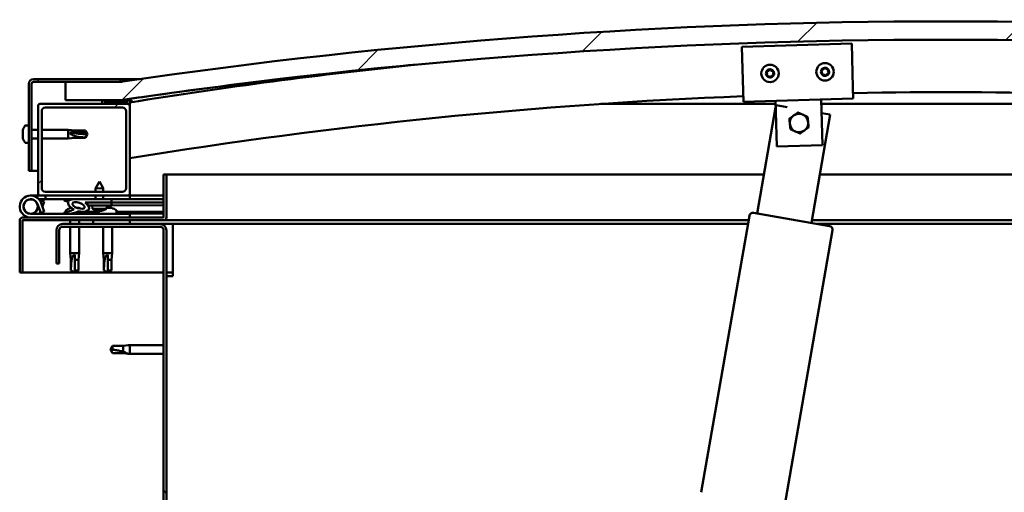
# Model space of a CAD drawing. Units: millimetres. Extents: x -5995 to 24339, y 3120 to 8837.
# Drawn here: x -5712 to -5175, y 7375 to 7633 of the extents above; entities that cross this region are included whole.
import ezdxf

# ---------------------------------------------------------------- set-up
doc = ezdxf.new("R2010")
doc.units = ezdxf.units.MM
doc.header["$LTSCALE"] = 25
doc.layers.add('Hatch (ISO)', color=7, linetype='Continuous', lineweight=18)
doc.layers.add('Visible (ISO)', color=7, linetype='Continuous', lineweight=50)
pattern_1 = [(60, (0, 0), (-68.74075, 39.6875), [])]
pattern_2 = [(135.0002, (0, 0), (-56.1264, -56.1268), [])]
pattern_3 = [(45, (0, 0), (-56.1266, 56.1266), [])]

msp = doc.modelspace()

# ---------------------------------------------------------------- hatches: boundary and pattern name
at = {"layer": 'Hatch (ISO)'}
h = msp.add_hatch(dxfattribs=at)
h.set_pattern_fill('ANSI31', color=256, scale=635, style=0)
h.set_pattern_definition(pattern_3)
edge = h.paths.add_edge_path()
edge.add_line((-4757.33, 7589.25), (-4727.33, 7589.25))
edge.add_line((-4727.33, 7589.25), (-4727.33, 7599.25))
edge.add_line((-4727.33, 7599.25), (-4757.33, 7599.25))
edge.add_ellipse((-5207.33, 4547.57), major_axis=(450, 3051.68), ratio=1, start_angle=0, end_angle=16.77673)
edge.add_line((-5657.33, 7599.25), (-5687.33, 7599.25))
edge.add_line((-5687.33, 7599.25), (-5687.33, 7589.25))
edge.add_line((-5687.33, 7589.25), (-5657.33, 7589.25))
edge.add_ellipse((-5207.33, 4537.57), major_axis=(-450, 3051.68), ratio=1, start_angle=343.22327, end_angle=360, ccw=False)
h = msp.add_hatch(dxfattribs=at)
h.set_pattern_fill('ANSI31', color=256, scale=635, angle=105.0002, style=0)
h.set_pattern_definition([(150.0002, (0, 0), (-39.6872, -68.74094), [])])
edge = h.paths.add_edge_path()
edge.add_line((-5657.33, 7600.75), (-5704.83, 7600.75))
edge.add_ellipse((-5704.83, 7598.25), major_axis=(0, 2.5), ratio=1, start_angle=0, end_angle=90)
edge.add_line((-5707.33, 7598.25), (-5707.33, 7550.75))
edge.add_line((-5707.33, 7550.75), (-5705.83, 7550.75))
edge.add_line((-5705.83, 7550.75), (-5705.83, 7598.25))
edge.add_ellipse((-5704.83, 7598.25), major_axis=(-1, 0), ratio=1, start_angle=270, end_angle=360, ccw=False)
edge.add_line((-5704.83, 7599.25), (-5687.33, 7599.25))
edge.add_line((-5687.33, 7599.25), (-5657.33, 7599.25))
edge.add_line((-5657.33, 7599.25), (-5657.33, 7600.75))
h = msp.add_hatch(dxfattribs=at)
h.set_pattern_fill('ANSI31', color=256, scale=635, angle=90.0002, style=0)
h.set_pattern_definition(pattern_2)
edge = h.paths.add_edge_path()
edge.add_line((-4762.23, 7587.25), (-4761.33, 7587.25))
edge.add_line((-4761.33, 7587.25), (-4747.43, 7587.25))
edge.add_ellipse((-4747.43, 7587.35), major_axis=(0, -0.1), ratio=1, start_angle=0, end_angle=90)
edge.add_line((-4747.33, 7587.35), (-4747.33, 7588.96))
edge.add_ellipse((-4747.43, 7588.96), major_axis=(0.1, 0), ratio=1, start_angle=0, end_angle=86.9836)
edge.add_ellipse((-4754.83, 7448.53), major_axis=(7.41, 140.53), ratio=1, start_angle=0, end_angle=6.0328)
edge.add_ellipse((-4762.23, 7588.96), major_axis=(-0.0053, 0.0999), ratio=1, start_angle=0, end_angle=86.9836)
edge.add_line((-4762.33, 7588.96), (-4762.33, 7587.35))
edge.add_ellipse((-4762.23, 7587.35), major_axis=(-0.1, 0), ratio=1, start_angle=0, end_angle=90)
edge = h.paths.add_edge_path(flags=0)
edge.add_line((-4761.33, 7587.94), (-4761.33, 7588.04))
edge.add_ellipse((-4754.83, 7376.84), major_axis=(-6.5, 211.2), ratio=1, start_angle=356.4744, end_angle=360, ccw=False)
edge.add_line((-4748.33, 7588.04), (-4748.33, 7587.94))
edge.add_line((-4748.33, 7587.94), (-4761.33, 7587.94))
edge = h.paths.add_edge_path()
edge.add_ellipse((-5659.83, 7448.53), major_axis=(7.41, 140.53), ratio=1, start_angle=0, end_angle=6.0328)
edge.add_ellipse((-5667.23, 7588.96), major_axis=(-0.0053, 0.0999), ratio=1, start_angle=0, end_angle=86.9836)
edge.add_line((-5667.33, 7588.96), (-5667.33, 7587.35))
edge.add_ellipse((-5667.23, 7587.35), major_axis=(-0.1, 0), ratio=1, start_angle=0, end_angle=90)
edge.add_line((-5667.23, 7587.25), (-5653.33, 7587.25))
edge.add_line((-5653.33, 7587.25), (-5652.43, 7587.25))
edge.add_ellipse((-5652.43, 7587.35), major_axis=(0, -0.1), ratio=1, start_angle=0, end_angle=90)
edge.add_line((-5652.33, 7587.35), (-5652.33, 7588.96))
edge.add_ellipse((-5652.43, 7588.96), major_axis=(0.1, 0), ratio=1, start_angle=0, end_angle=86.9836)
edge = h.paths.add_edge_path(flags=0)
edge.add_ellipse((-5659.83, 7376.84), major_axis=(-6.5, 211.2), ratio=1, start_angle=356.4744, end_angle=360)
edge.add_line((-5666.33, 7588.04), (-5666.33, 7587.94))
edge.add_line((-5666.33, 7587.94), (-5653.33, 7587.94))
edge.add_line((-5653.33, 7587.94), (-5653.33, 7588.04))
h = msp.add_hatch(dxfattribs=at)
h.set_pattern_fill('ANSI31', color=256, scale=635, style=0)
h.set_pattern_definition(pattern_3)
edge = h.paths.add_edge_path()
edge.add_line((-5653.33, 7587.25), (-5667.23, 7587.25))
edge.add_line((-5667.23, 7587.25), (-5701.33, 7587.25))
edge.add_ellipse((-5701.33, 7586.25), major_axis=(0, 1), ratio=1, start_angle=0, end_angle=90)
edge.add_line((-5702.33, 7586.25), (-5702.33, 7538.25))
edge.add_ellipse((-5701.33, 7538.25), major_axis=(-1, 0), ratio=1, start_angle=0, end_angle=90)
edge.add_line((-5701.33, 7537.25), (-5653.33, 7537.25))
edge.add_ellipse((-5653.33, 7538.25), major_axis=(0, -1), ratio=1, start_angle=0, end_angle=90)
edge.add_line((-5652.33, 7538.25), (-5652.33, 7586.25))
edge.add_ellipse((-5653.33, 7586.25), major_axis=(1, 0), ratio=1, start_angle=0, end_angle=90)
edge = h.paths.add_edge_path(flags=0)
edge.add_line((-5656.33, 7539.25), (-5698.33, 7539.25))
edge.add_ellipse((-5698.33, 7541.25), major_axis=(0, -2), ratio=1, start_angle=270, end_angle=360, ccw=False)
edge.add_line((-5700.33, 7541.25), (-5700.33, 7583.25))
edge.add_ellipse((-5698.33, 7583.25), major_axis=(-2, 0), ratio=1, start_angle=270, end_angle=360, ccw=False)
edge.add_line((-5698.33, 7585.25), (-5656.33, 7585.25))
edge.add_ellipse((-5656.33, 7583.25), major_axis=(0, 2), ratio=1, start_angle=270, end_angle=360, ccw=False)
edge.add_line((-5654.33, 7583.25), (-5654.33, 7541.25))
edge.add_ellipse((-5656.33, 7541.25), major_axis=(2, 0), ratio=1, start_angle=270, end_angle=360, ccw=False)
h = msp.add_hatch(dxfattribs=at)
h.set_pattern_fill('ANSI31', color=256, scale=635, angle=15, style=0)
h.set_pattern_definition(pattern_1)
edge = h.paths.add_edge_path()
edge.add_ellipse((-5680.25, 7531.84), major_axis=(5.68, -1.94), ratio=0.5, start_angle=112.6782, end_angle=166.1679)
edge.add_line((-5685.53, 7534.41), (-5687.59, 7535.2))
edge.add_spline(control_points=[(-5687.59, 7535.2), (-5687.69, 7535.11), (-5687.81, 7535.01), (-5687.94, 7534.85), (-5687.97, 7534.79), (-5688.01, 7534.7), (-5688.02, 7534.66), (-5688.03, 7534.59), (-5688.02, 7534.56), (-5688.01, 7534.52)], knot_values=[-0.082291, -0.082291, -0.082291, -0.082291, -0.041259, -0.041259, -0.021371, -0.021371, -0.009824, -0.009824, 0, 0, 0, 0], degree=3, periodic=0)
edge.add_line((-5688.01, 7534.52), (-5685.92, 7533.81))
edge.add_ellipse((-5680.25, 7531.84), major_axis=(5.68, -1.94), ratio=0.5, start_angle=179.5245, end_angle=249.2058)
edge.add_spline(control_points=[(-5683.18, 7529.88), (-5683.12, 7529.86), (-5683.06, 7529.84), (-5682.98, 7529.8), (-5682.95, 7529.78), (-5682.92, 7529.75), (-5682.91, 7529.74), (-5682.89, 7529.72), (-5682.89, 7529.71), (-5682.89, 7529.68), (-5682.89, 7529.67), (-5682.89, 7529.65), (-5682.9, 7529.63), (-5682.93, 7529.59), (-5682.95, 7529.57), (-5683.12, 7529.44), (-5683.44, 7529.32), (-5684.63, 7528.93), (-5685.7, 7528.67), (-5687.13, 7528.24), (-5687.59, 7528.08), (-5687.98, 7527.89), (-5688.07, 7527.84), (-5688.16, 7527.76), (-5688.18, 7527.73), (-5688.21, 7527.69), (-5688.22, 7527.68), (-5688.23, 7527.65), (-5688.23, 7527.63), (-5688.22, 7527.6), (-5688.22, 7527.59), (-5688.2, 7527.56), (-5688.18, 7527.54), (-5688.14, 7527.5), (-5688.09, 7527.48), (-5687.9, 7527.4), (-5687.66, 7527.36), (-5686.44, 7527.2), (-5684.35, 7527.24), (-5681.41, 7528.02), (-5680.82, 7528.32), (-5680.19, 7528.55), (-5680.03, 7528.59), (-5679.67, 7528.62), (-5679.47, 7528.59), (-5679.22, 7528.51)], knot_values=[-1.1966, -1.1966, -1.1966, -1.1966, -1.168585, -1.168585, -1.153638, -1.153638, -1.146236, -1.146236, -1.140866, -1.140866, -1.135345, -1.135345, -1.127574, -1.127574, -1.113778, -1.113778, -1.02419, -1.02419, -0.857969, -0.857969, -0.763915, -0.763915, -0.736114, -0.736114, -0.725414, -0.725414, -0.719682, -0.719682, -0.71524, -0.71524, -0.710445, -0.710445, -0.703329, -0.703329, -0.689574, -0.689574, -0.632784, -0.632784, -0.315908, -0.315908, -0.146514, -0.146514, -0.078121, -0.078121, 0, 0, 0, 0], degree=3, periodic=0)
edge.add_ellipse((-5680.25, 7531.84), major_axis=(5.68, -1.94), ratio=0.5, start_angle=290.0481, end_angle=394.9746)
edge.add_ellipse((-5680.25, 7531.84), major_axis=(5.68, -1.94), ratio=0.5, start_angle=34.9746, end_angle=40.7981)
edge.add_ellipse((-5680.25, 7531.84), major_axis=(5.68, -1.94), ratio=0.5, start_angle=40.7981, end_angle=60.8242)
edge.add_line((-5676.64, 7533.37), (-5675.32, 7533.37))
edge.add_line((-5675.32, 7533.37), (-5662.32, 7533.4))
edge.add_line((-5662.32, 7533.4), (-5662.33, 7535.25))
edge.add_line((-5662.33, 7535.25), (-5681.54, 7535.21))
edge = h.paths.add_edge_path(flags=0)
edge.add_ellipse((-5680.25, 7531.84), major_axis=(-3.31, 1.13), ratio=0.428571, start_angle=0, end_angle=360)
h = msp.add_hatch(dxfattribs=at)
h.set_pattern_fill('ANSI31', color=256, scale=635, angle=90.0002, style=0)
h.set_pattern_definition(pattern_2)
h.paths.add_polyline_path([(-5675.32, 7533.37), (-5675.32, 7532.22), (-5675.32, 7531.87), (-5675.04, 7531.87), (-5662.32, 7531.9), (-5662.32, 7533.4)])
h = msp.add_hatch(dxfattribs=at)
h.set_pattern_fill('ANSI31', color=256, scale=635, angle=15, style=0)
h.set_pattern_definition(pattern_1)
h.paths.add_polyline_path([(-5652.33, 7521.75), (-5652.33, 7523.75), (-5672.33, 7523.75), (-5672.33, 7521.75)])
h.paths.add_polyline_path([(-4742.33, 7521.75), (-4742.33, 7523.25), (-4742.33, 7523.75), (-4762.33, 7523.75), (-4762.33, 7523.25), (-4762.33, 7521.75)])
h = msp.add_hatch(dxfattribs=at)
h.set_pattern_fill('ANSI31', color=256, scale=635, angle=75.0002, style=0)
h.set_pattern_definition([(120.0002, (0, 0), (-68.74064, -39.6877), [])])
edge = h.paths.add_edge_path()
edge.add_line((-5692.33, 7518.25), (-5692.33, 7500.25))
edge.add_line((-5692.33, 7500.25), (-5690.83, 7500.25))
edge.add_line((-5690.83, 7500.25), (-5690.83, 7518.25))
edge.add_ellipse((-5688.83, 7518.25), major_axis=(-2, 0), ratio=1, start_angle=270, end_angle=360, ccw=False)
edge.add_line((-5688.83, 7520.25), (-5635.83, 7520.25))
edge.add_ellipse((-5635.83, 7518.25), major_axis=(0, 2), ratio=1, start_angle=270, end_angle=360, ccw=False)
edge.add_line((-5633.83, 7518.25), (-5633.83, 7025.25))
edge.add_ellipse((-5635.83, 7025.25), major_axis=(2, 0), ratio=1, start_angle=270, end_angle=360, ccw=False)
edge.add_line((-5635.83, 7023.25), (-5692.33, 7023.25))
edge.add_line((-5692.33, 7023.25), (-5692.33, 7021.75))
edge.add_line((-5692.33, 7021.75), (-5635.83, 7021.75))
edge.add_ellipse((-5635.83, 7025.25), major_axis=(0, -3.5), ratio=1, start_angle=0, end_angle=90)
edge.add_line((-5632.33, 7025.25), (-5632.33, 7518.25))
edge.add_ellipse((-5635.83, 7518.25), major_axis=(3.5, 0), ratio=1, start_angle=0, end_angle=90)
edge.add_line((-5635.83, 7521.75), (-5652.33, 7521.75))
edge.add_line((-5652.33, 7521.75), (-5672.33, 7521.75))
edge.add_line((-5672.33, 7521.75), (-5688.83, 7521.75))
edge.add_ellipse((-5688.83, 7518.25), major_axis=(0, 3.5), ratio=1, start_angle=0, end_angle=90)

# ---------------------------------------------------------------- linework, layer by layer
at = {"layer": 'Visible (ISO)'}
for p, q in [((-5318.55, 7618.43), (-5258.58, 7620.17)), ((-5258.58, 7620.17), (-5257.88, 7596.18)), ((-5317.85, 7594.44), (-5318.55, 7618.43)), ((-5707.33, 7598.25), (-5707.33, 7550.75)), ((-5705.83, 7550.75), (-5705.83, 7598.25)), ((-5657.33, 7600.75), (-5704.83, 7600.75)), ((-5704.83, 7599.25), (-5657.33, 7599.25)), ((-5657.33, 7599.25), (-5687.33, 7599.25)), ((-5687.33, 7599.25), (-5687.33, 7589.25)), ((-5657.33, 7600.75), (-5647.04, 7600.75)), ((-5657.33, 7599.25), (-5657.33, 7600.75)), ((-5317.85, 7594.44), (-5317.68, 7588.44)), ((-5257.88, 7596.18), (-5257.7, 7590.18)), ((-5687.33, 7589.25), (-5657.33, 7589.25)), ((-5667.33, 7588.96), (-5667.33, 7587.35)), ((-5666.33, 7587.94), (-5666.33, 7588.04)), ((-5653.33, 7587.94), (-5666.33, 7587.94)), ((-5653.33, 7588.04), (-5653.33, 7587.94)), ((-5652.33, 7587.35), (-5652.33, 7588.96)), ((-5652.33, 7587.35), (-5652.33, 7586.25)), ((-5651.33, 7589.06), (-5651.33, 7589.25)), ((-5651.33, 7588.96), (-5651.33, 7589.06)), ((-5651.33, 7588.96), (-5651.33, 7588.19)), ((-5257.7, 7590.18), (-5317.68, 7588.44)), ((-5300.01, 7582.95), (-5300.19, 7588.95)), ((-5275.02, 7583.68), (-5275.2, 7589.67)), ((-5702.33, 7586.25), (-5702.33, 7538.25)), ((-5653.33, 7587.25), (-5701.33, 7587.25)), ((-5700.33, 7541.25), (-5700.33, 7583.25)), ((-5698.33, 7585.25), (-5656.33, 7585.25)), ((-5667.23, 7587.25), (-5652.43, 7587.25)), ((-5654.33, 7583.25), (-5654.33, 7541.25)), ((-5652.33, 7587.25), (-5652.43, 7587.25)), ((-5652.33, 7538.25), (-5652.33, 7586.25)), ((-5300.14, 7587.25), (-5395.32, 7587.25)), ((-5310.11, 7527.48), (-5300.08, 7585.22)), ((-5300.05, 7585.35), (-5299.84, 7586.59)), ((-5299.46, 7563.96), (-5300.01, 7582.95)), ((-5299.84, 7586.59), (-5293.73, 7585.53)), ((-5019.34, 7587.25), (-5275.13, 7587.25)), ((-5275.02, 7583.68), (-5274.47, 7564.68)), ((-5274.98, 7582.27), (-5270.28, 7581.45)), ((-5270.28, 7581.45), (-5280.56, 7522.34)), ((-5710.57, 7572.96), (-5710.57, 7572.91)), ((-5710.57, 7572.96), (-5710.57, 7572.96)), ((-5710.57, 7571.83), (-5710.57, 7572.91)), ((-5710.57, 7571.83), (-5710.57, 7571.53)), ((-5710.57, 7571.44), (-5710.57, 7571.53)), ((-5710.57, 7569.62), (-5710.57, 7571.44)), ((-5709.21, 7575.5), (-5707.33, 7575.5)), ((-5705.83, 7573.15), (-5702.33, 7573.15)), ((-5700.33, 7573.15), (-5685.83, 7573.15)), ((-5685.83, 7568.35), (-5685.83, 7573.15)), ((-5682.26, 7572.8), (-5685.83, 7573.15)), ((-5684.9, 7571.68), (-5682.26, 7571.57)), ((-5682.26, 7571.57), (-5682.26, 7572.8)), ((-5682.26, 7572.8), (-5676.51, 7572.8)), ((-5682.26, 7571.57), (-5676.51, 7571.57)), ((-5676.51, 7571.57), (-5676.51, 7572.8)), ((-5675.33, 7570.75), (-5676.51, 7572.8)), ((-5676.51, 7571.57), (-5675.33, 7570.75)), ((-5710.57, 7569.62), (-5710.57, 7569.6)), ((-5710.57, 7569.33), (-5710.57, 7569.6)), ((-5710.57, 7569.6), (-5710.56, 7569.6)), ((-5710.57, 7569.28), (-5710.57, 7569.33)), ((-5710.57, 7569.33), (-5710.56, 7569.33)), ((-5710.57, 7568.54), (-5710.57, 7569.28)), ((-5709.21, 7566), (-5707.33, 7566)), ((-5705.83, 7568.35), (-5702.33, 7568.35)), ((-5700.33, 7568.35), (-5685.83, 7568.35)), ((-5682.26, 7568.7), (-5685.83, 7568.35)), ((-5682.26, 7568.7), (-5682.26, 7569.76)), ((-5682.26, 7568.7), (-5676.51, 7568.7)), ((-5675.33, 7570.75), (-5676.51, 7568.7)), ((-5676.51, 7568.7), (-5676.51, 7568.93)), ((-5274.47, 7564.68), (-5299.46, 7563.96)), ((-5707.33, 7550.75), (-5705.83, 7550.75)), ((-5702.33, 7550.75), (-5705.83, 7550.75)), ((-5668.85, 7544.89), (-5670.94, 7541.18)), ((-5668.85, 7544.89), (-5666.74, 7541.19)), ((-5633.83, 7548.75), (-5633.83, 7525.35)), ((-5632.33, 7548.75), (-5633.83, 7548.75)), ((-5632.33, 7548.75), (-5306.42, 7548.75)), ((-5632.33, 7525.35), (-5632.33, 7548.75)), ((-5275.97, 7548.75), (-4782.33, 7548.75)), ((-5656.33, 7539.25), (-5698.33, 7539.25)), ((-5666.74, 7541.19), (-5670.94, 7541.18)), ((-5670.94, 7539.25), (-5670.94, 7541.18)), ((-5666.74, 7539.25), (-5666.74, 7541.19)), ((-5706.33, 7537.25), (-5701.33, 7537.25)), ((-5698.33, 7535.25), (-5701.86, 7535.25)), ((-5701.33, 7537.25), (-5653.33, 7537.25)), ((-5701.04, 7534.08), (-5700.8, 7534.75)), ((-5700.8, 7534.75), (-5698.92, 7534.07)), ((-5698.92, 7534.07), (-5699.94, 7531.25)), ((-5698.33, 7537.25), (-5698.33, 7535.25)), ((-5698.33, 7535.25), (-5683.33, 7535.25)), ((-5688.01, 7534.52), (-5685.92, 7533.81)), ((-5685.53, 7534.41), (-5687.59, 7535.2)), ((-5683.7, 7535.2), (-5687.59, 7535.2)), ((-5681.94, 7535.25), (-5670.93, 7535.25)), ((-5662.33, 7535.25), (-5681.54, 7535.21)), ((-5670.93, 7535.23), (-5670.93, 7537.25)), ((-5666.73, 7535.24), (-5666.73, 7537.25)), ((-5666.73, 7535.25), (-5652.33, 7535.25)), ((-5662.32, 7533.4), (-5662.33, 7535.25)), ((-5653.33, 7537.25), (-5652.33, 7537.25)), ((-5652.33, 7537.25), (-5652.33, 7535.25)), ((-5633.83, 7537.25), (-5652.33, 7537.25)), ((-5652.33, 7535.35), (-5633.83, 7535.39)), ((-5652.33, 7535.27), (-5633.83, 7535.31)), ((-5702.57, 7532.62), (-5700.8, 7527.75)), ((-5702.57, 7529.88), (-5702.07, 7531.25)), ((-5700.8, 7527.75), (-5698.92, 7528.43)), ((-5698.92, 7528.43), (-5700.69, 7533.3)), ((-5687.08, 7529.14), (-5687.08, 7528.25)), ((-5684.53, 7530.49), (-5684.34, 7530.49)), ((-5684.2, 7530.49), (-5684.34, 7530.49)), ((-5684.2, 7530.49), (-5684.12, 7530.49)), ((-5684.12, 7530.49), (-5684.12, 7530.49)), ((-5680.93, 7530.49), (-5680.53, 7530.49)), ((-5680.53, 7530.49), (-5680.46, 7530.49)), ((-5680.32, 7530.49), (-5680.46, 7530.49)), ((-5680.32, 7530.49), (-5680.12, 7530.49)), ((-5677.58, 7528.4), (-5669.08, 7528.42)), ((-5677.58, 7528.41), (-5677.58, 7527.25)), ((-5676.64, 7533.37), (-5662.32, 7533.4)), ((-5662.32, 7533.4), (-5675.32, 7533.37)), ((-5675.32, 7533.37), (-5675.32, 7531.87)), ((-5675.32, 7531.87), (-5662.32, 7531.9)), ((-5672.65, 7530.03), (-5672.82, 7531.88)), ((-5664.98, 7530.05), (-5672.65, 7530.03)), ((-5670.95, 7529.16), (-5670.94, 7529.16)), ((-5669.52, 7528.85), (-5669.52, 7528.87)), ((-5669.29, 7529.16), (-5668.34, 7529.16)), ((-5669.12, 7528.87), (-5669.09, 7529.16)), ((-5669.08, 7529.14), (-5669.08, 7527.25)), ((-5668.51, 7528.87), (-5668.54, 7529.16)), ((-5668.1, 7528.86), (-5668.11, 7528.88)), ((-5666.69, 7529.17), (-5666.67, 7529.17)), ((-5664.98, 7530.05), (-5664.82, 7531.9)), ((-5664.94, 7530.49), (-5664.54, 7530.49)), ((-5664.11, 7530.49), (-5662.53, 7530.49)), ((-5662.53, 7530.49), (-5662.46, 7530.49)), ((-5662.32, 7530.49), (-5662.46, 7530.49)), ((-5662.32, 7533.4), (-5633.83, 7533.46)), ((-5662.32, 7533.4), (-5633.83, 7533.46)), ((-5662.32, 7531.9), (-5662.32, 7533.4)), ((-5662.32, 7531.9), (-5633.83, 7531.96)), ((-5662.32, 7530.49), (-5662.12, 7530.49)), ((-5659.58, 7529.14), (-5659.58, 7527.25)), ((-5659.58, 7528.44), (-5633.83, 7528.5)), ((-5712.33, 7523.75), (-5712.32, 7523.75)), ((-5712.33, 7523.65), (-5712.33, 7523.75)), ((-5712.33, 7523.65), (-5712.33, 7495.25)), ((-5710.83, 7495.25), (-5710.83, 7523.65)), ((-5633.93, 7525.25), (-5710.73, 7525.25)), ((-5710.73, 7523.75), (-5633.93, 7523.75)), ((-5652.33, 7527.25), (-5706.33, 7527.25)), ((-5687.08, 7527.29), (-5687.08, 7527.25)), ((-5684.73, 7523.75), (-5684.73, 7521.75)), ((-5679.93, 7523.75), (-5679.93, 7521.75)), ((-5677.58, 7527.29), (-5669.08, 7527.3)), ((-5652.33, 7523.75), (-5672.33, 7523.75)), ((-5672.33, 7523.75), (-5672.33, 7521.75)), ((-5659.58, 7527.32), (-5633.83, 7527.38)), ((-5652.33, 7525.25), (-5652.33, 7527.25)), ((-5652.33, 7521.75), (-5652.33, 7523.75)), ((-5314.82, 7523.75), (-5633.93, 7523.75)), ((-5340.6, 7375.46), (-5314.4, 7526.19)), ((-5312.08, 7527.82), (-5270.71, 7520.63)), ((-4780.73, 7523.75), (-5280.31, 7523.75)), ((-5692.33, 7518.25), (-5692.33, 7500.25)), ((-5690.83, 7500.25), (-5690.83, 7518.25)), ((-5635.83, 7521.75), (-5688.83, 7521.75)), ((-5688.83, 7520.25), (-5635.83, 7520.25)), ((-5684.73, 7520.25), (-5684.73, 7505.75)), ((-5679.93, 7520.25), (-5679.93, 7505.75)), ((-5672.33, 7521.75), (-5652.33, 7521.75)), ((-5666.73, 7520.25), (-5666.73, 7505.75)), ((-5661.93, 7520.25), (-5661.93, 7505.75)), ((-5628.83, 7521.75), (-5635.83, 7521.75)), ((-5633.83, 7518.25), (-5633.83, 7025.25)), ((-5632.33, 7025.25), (-5632.33, 7518.25)), ((-5315.17, 7521.75), (-5628.83, 7521.75)), ((-5628.83, 7521.75), (-5628.83, 7518.25)), ((-5628.83, 7518.25), (-5628.83, 7493.25)), ((-5269.08, 7518.32), (-5295.28, 7367.58)), ((-4812.33, 7521.75), (-5277.16, 7521.75)), ((-5684.73, 7505.75), (-5679.93, 7505.75)), ((-5684.38, 7502.18), (-5684.73, 7505.75)), ((-5684.38, 7502.18), (-5683.96, 7502.18)), ((-5684.38, 7502.18), (-5684.38, 7496.43)), ((-5682.33, 7504.82), (-5682.33, 7502.18)), ((-5682.33, 7502.18), (-5682.33, 7496.43)), ((-5682.33, 7502.18), (-5680.28, 7502.18)), ((-5680.28, 7502.18), (-5679.93, 7505.75)), ((-5680.28, 7502.18), (-5680.28, 7496.43)), ((-5666.73, 7505.75), (-5661.93, 7505.75)), ((-5666.38, 7502.18), (-5666.73, 7505.75)), ((-5666.38, 7502.18), (-5665.96, 7502.18)), ((-5666.38, 7502.18), (-5666.38, 7496.43)), ((-5664.33, 7504.82), (-5664.33, 7502.18)), ((-5664.33, 7502.18), (-5664.33, 7496.43)), ((-5664.33, 7502.18), (-5662.28, 7502.18)), ((-5662.28, 7502.18), (-5661.93, 7505.75)), ((-5662.28, 7502.18), (-5662.28, 7496.43)), ((-5692.33, 7500.25), (-5690.83, 7500.25)), ((-5684.38, 7496.43), (-5684.37, 7496.43)), ((-5682.33, 7495.25), (-5684.38, 7496.43)), ((-5682.33, 7496.43), (-5682.33, 7495.25)), ((-5682.33, 7496.43), (-5680.28, 7496.43)), ((-5682.33, 7495.25), (-5680.28, 7496.43)), ((-5666.38, 7496.43), (-5666.37, 7496.43)), ((-5664.33, 7495.25), (-5666.38, 7496.43)), ((-5664.33, 7496.43), (-5664.33, 7495.25)), ((-5664.33, 7496.43), (-5662.28, 7496.43)), ((-5664.33, 7495.25), (-5662.28, 7496.43)), ((-5712.33, 7495.25), (-5710.83, 7495.25)), ((-5633.83, 7495.25), (-5710.83, 7495.25)), ((-5628.83, 7495.25), (-5632.33, 7495.25)), ((-5632.33, 7493.25), (-5628.83, 7493.25)), ((-5661.64, 7455.3), (-5662.83, 7453.25)), ((-5661.64, 7451.2), (-5662.83, 7453.25)), ((-5661.64, 7455.3), (-5661.64, 7453.12)), ((-5655.9, 7455.3), (-5661.64, 7455.3)), ((-5653.25, 7455.56), (-5655.9, 7455.3)), ((-5655.9, 7455.3), (-5655.9, 7452.01)), ((-5653.25, 7455.56), (-5652.33, 7455.65)), ((-5652.33, 7455.65), (-5652.33, 7450.85)), ((-5633.83, 7455.65), (-5652.33, 7455.65)), ((-5655.9, 7451.2), (-5661.64, 7451.2)), ((-5653.25, 7450.94), (-5655.9, 7451.2)), ((-5653.25, 7450.94), (-5652.33, 7450.85)), ((-5633.83, 7450.85), (-5652.33, 7450.85))]:
    msp.add_line(p, q, dxfattribs=at)
for centre, radius in [((-5273.13, 7604.74), 4.75), ((-5303.12, 7603.87), 4.75), ((-5706.33, 7531.25), 3.9)]:
    msp.add_circle(centre, radius, dxfattribs=at)
for centre, radius, start, end in [((-5207.33, 4547.57), 3084.68, 81.61163, 98.38837), ((-5207.33, 4537.57), 3084.68, 81.61163, 98.38837), ((-5207.33, 4825.29), 2798.35, 95.9166, 99.15016), ((-5303.12, 7603.87), 2.21, 157.5638, 206.4151), ((-5304.71, 7604.71), 0.45, 180.4281, 228.6477), ((-5305.53, 7603.78), 0.788, 315.3312, 48.6477), ((-5303.12, 7603.87), 2.21, 97.5638, 146.4151), ((-5304.71, 7604.71), 0.45, 75.3312, 123.5508), ((-5304.4, 7605.91), 0.787, 255.3312, 348.6477), ((-5303.18, 7605.67), 0.45, 120.4281, 168.6477), ((-5303.12, 7603.87), 2.21, 37.5638, 86.4151), ((-5303.18, 7605.67), 0.45, 15.3312, 63.5508), ((-5301.99, 7605.99), 0.788, 195.3312, 288.6477), ((-5301.59, 7604.82), 0.45, 60.4281, 108.6477), ((-5300.71, 7603.95), 0.788, 135.3312, 228.6477), ((-5301.59, 7604.82), 0.45, 315.3312, 3.5508), ((-5303.12, 7603.87), 2.21, 337.5638, 26.4151), ((-5273.13, 7604.74), 2.21, 157.9971, 206.8484), ((-5274.73, 7605.57), 0.45, 180.8614, 229.081), ((-5274.65, 7603.77), 0.45, 135.7645, 183.9841), ((-5275.54, 7604.64), 0.788, 315.7645, 49.081), ((-5273.13, 7604.74), 2.21, 97.9971, 146.8484), ((-5274.73, 7605.57), 0.45, 75.7645, 123.9841), ((-5274.42, 7606.77), 0.787, 255.7645, 349.081), ((-5273.21, 7606.54), 0.45, 120.8614, 169.081), ((-5273.13, 7604.74), 2.21, 37.9971, 86.8484), ((-5273.21, 7606.54), 0.45, 15.7645, 63.9841), ((-5273.13, 7604.74), 2.21, 277.9971, 326.8484), ((-5272.02, 7606.87), 0.788, 195.7645, 289.081), ((-5271.84, 7602.71), 0.787, 75.7645, 169.081), ((-5271.61, 7605.7), 0.45, 60.8614, 109.081), ((-5271.54, 7603.91), 0.45, 255.7645, 303.9841), ((-5270.73, 7604.84), 0.788, 135.7645, 229.081), ((-5271.61, 7605.7), 0.45, 315.7645, 3.9841), ((-5271.54, 7603.91), 0.45, 0.8614, 49.081), ((-5273.13, 7604.74), 2.21, 337.9971, 26.8484), ((-5704.83, 7598.25), 2.5, 90, 180), ((-5704.83, 7598.25), 1, 90, 180), ((-5304.65, 7602.91), 0.45, 135.3312, 183.5508), ((-5304.65, 7602.91), 0.45, 240.4281, 288.6477), ((-5303.12, 7603.87), 2.21, 217.5638, 266.4151), ((-5304.25, 7601.74), 0.788, 15.3312, 108.6477), ((-5303.06, 7602.07), 0.45, 195.3312, 243.5508), ((-5303.12, 7603.87), 2.21, 277.5638, 326.4151), ((-5303.06, 7602.07), 0.45, 300.4281, 348.6477), ((-5301.84, 7601.83), 0.787, 75.3312, 168.6477), ((-5301.53, 7603.02), 0.45, 255.3312, 303.5508), ((-5301.53, 7603.02), 0.45, 0.4281, 48.6477), ((-5274.65, 7603.77), 0.45, 240.8614, 289.081), ((-5273.13, 7604.74), 2.21, 217.9971, 266.8484), ((-5274.25, 7602.61), 0.788, 15.7645, 109.081), ((-5273.06, 7602.94), 0.45, 195.7645, 243.9841), ((-5273.06, 7602.94), 0.45, 300.8614, 349.081), ((-5207.33, 4825.29), 2768.35, 80.74982, 91.04448), ((-5667.23, 7588.96), 0.1, 93.0164, 180), ((-5667.23, 7587.35), 0.1, 180, 270), ((-5659.83, 7448.53), 140.73, 86.9836, 93.0164), ((-5659.83, 7376.84), 211.3, 88.2372, 91.7628), ((-5652.43, 7587.35), 0.1, 270, 0), ((-5652.43, 7588.96), 0.1, 0, 86.9836), ((-5207.33, 4825.29), 2768.35, 92.28631, 99.25018), ((-5701.33, 7586.25), 1, 90, 180), ((-5698.33, 7583.25), 2, 90, 180), ((-5656.33, 7583.25), 2, 0, 90), ((-5653.33, 7586.25), 1, 0, 90), ((-5287.33, 7576.82), 5, 125.836, 185.8375), ((-5287.33, 7576.82), 5, 65.8389, 125.836), ((-5287.33, 7576.82), 5, 5.8375, 65.8389), ((-5287.33, 7576.82), 5, 305.836, 5.8375), ((-5702.88, 7570.75), 8, 144.3147, 163.9923), ((-5709.21, 7575.3), 0.2, 90, 144.3147), ((-5287.33, 7576.82), 5, 185.8375, 245.8389), ((-5287.33, 7576.82), 5, 245.8389, 305.836), ((-5702.88, 7570.75), 8, 196.0077, 215.6853), ((-5709.21, 7566.2), 0.2, 215.6853, 270), ((-5698.33, 7541.25), 2, 180, 270), ((-5656.33, 7541.25), 2, 270, 0), ((-5706.33, 7531.25), 6, 20, 270), ((-5706.33, 7531.25), 4, 20, 270), ((-5701.33, 7538.25), 1, 180, 270), ((-5653.33, 7538.25), 1, 270, 0), ((-5706.33, 7531.25), 4, 270, 340), ((-5706.33, 7531.25), 6, 318.1897, 331.8103), ((-5686.88, 7529.14), 0.2, 125.6853, 180), ((-5682.33, 7522.8), 8, 106.0077, 125.6853), ((-5682.33, 7522.8), 8, 64.7601, 73.9923), ((-5668.83, 7535.29), 6.5, 233.9274, 250.2415), ((-5670.96, 7529.36), 0.206, 250.2415, 270.1231), ((-5668.88, 7529.14), 0.2, 172.4048, 180), ((-5666.67, 7529.37), 0.206, 270.1231, 290.0046), ((-5668.83, 7535.29), 6.5, 290.0046, 306.3187), ((-5664.33, 7522.8), 8, 54.3147, 73.9923), ((-5659.78, 7529.14), 0.2, 0, 54.3147), ((-5710.73, 7523.65), 1.6, 90, 180), ((-5710.73, 7523.65), 0.1, 90, 180), ((-5633.93, 7525.35), 0.1, 270, 0), ((-5633.93, 7525.35), 1.6, 270, 0), ((-5312.43, 7525.85), 2, 167.559, 170.1378), ((-5312.43, 7525.85), 2, 82.7166, 167.559), ((-5312.43, 7525.85), 2, 80.1378, 82.7166), ((-5688.83, 7518.25), 3.5, 90, 180), ((-5688.83, 7518.25), 2, 90, 180), ((-5635.83, 7518.25), 3.5, 0, 90), ((-5635.83, 7518.25), 2, 0, 90), ((-5271.05, 7518.66), 2, 77.559, 80.1378), ((-5271.05, 7518.66), 2, 352.7166, 77.559), ((-5271.05, 7518.66), 2, 350.1378, 352.7166), ((-5338.63, 7375.11), 2, 170.1378, 172.7166)]:
    msp.add_arc(centre, radius, start, end, dxfattribs=at)
for centre, major_axis, ratio, start_param, end_param in [((-5675.33, 7579.18), (21, 0), 0.401551, 4.239024, 4.712389), ((-5680.25, 7531.84), (5.68, -1.94), 0.5, 3.133293, 4.349462), ((-5680.25, 7531.84), (5.68, -1.94), 0.5, 1.966605, 2.900176), ((-5680.25, 7531.84), (5.68, -1.94), 0.5, 5.062295, 7.344768), ((-5668.91, 7535.25), (-2.84, 5.83), 0.979749, 2.351624, 2.529771), ((-5670.53, 7533.74), (3.84, -4.24), 0.664926, 5.510896, 5.582433), ((-5666.78, 7533.75), (-3.43, -4.58), 0.554863, 0.162804, 0.234341), ((-5669.78, 7528.53), (-0.224, -0.452), 0.299538, 2.511352, 2.574157), ((-5668.39, 7535.25), (-0.56, -6.46), 0.180266, 5.951633, 6.12978), ((-5669.27, 7535.25), (0.59, -6.46), 0.180266, 0.153405, 0.331552), ((-5667.12, 7533.75), (3.82, 4.26), 0.664926, 3.842345, 3.913882), ((-5670.87, 7533.74), (3.45, -4.57), 0.554863, 6.048844, 6.120382), ((-5667.84, 7528.53), (-0.226, 0.451), 0.299538, 0.567435, 0.630241), ((-5668.75, 7535.25), (-2.81, -5.84), 0.979749, 0.611822, 0.789969)]:
    msp.add_ellipse(centre, major_axis=major_axis, ratio=ratio, start_param=start_param, end_param=end_param, dxfattribs=at)
msp.add_ellipse((-5680.25, 7531.84), major_axis=(-3.31, 1.13), ratio=0.428571, dxfattribs=at)
for points, knots in [([(-5657.33, 7589.25), (-5650.97, 7590.19), (-5644.61, 7591.11), (-5590.91, 7598.68), (-5543.4, 7604.26), (-5495.79, 7608.73)], [0, 0, 0, 0, 1.927777, 1.927777, 16.270109, 16.270109, 16.270109, 16.270109]), ([(-5305.16, 7604.71), (-5305.16, 7604.76), (-5305.15, 7604.81), (-5305.12, 7604.92), (-5305.08, 7604.97), (-5305.02, 7605.04), (-5304.99, 7605.07), (-5304.96, 7605.09)], [0.17438702, 0.17438702, 0.17438702, 0.17438702, 0.18896797, 0.18896797, 0.20586323, 0.20586323, 0.21737851, 0.21737851, 0.21737851, 0.21737851]), ([(-5303.41, 7606.05), (-5303.37, 7606.08), (-5303.32, 7606.1), (-5303.21, 7606.12), (-5303.15, 7606.12), (-5303.06, 7606.1), (-5303.02, 7606.09), (-5302.98, 7606.07)], [0.17438702, 0.17438702, 0.17438702, 0.17438702, 0.18896797, 0.18896797, 0.20586323, 0.20586323, 0.21737851, 0.21737851, 0.21737851, 0.21737851]), ([(-5301.37, 7605.21), (-5301.33, 7605.19), (-5301.29, 7605.16), (-5301.22, 7605.07), (-5301.19, 7605.02), (-5301.16, 7604.93), (-5301.15, 7604.89), (-5301.14, 7604.85)], [0.17438702, 0.17438702, 0.17438702, 0.17438702, 0.18896797, 0.18896797, 0.20586323, 0.20586323, 0.21737852, 0.21737852, 0.21737852, 0.21737852]), ([(-5275.18, 7605.57), (-5275.18, 7605.62), (-5275.17, 7605.67), (-5275.14, 7605.77), (-5275.11, 7605.83), (-5275.04, 7605.9), (-5275.01, 7605.92), (-5274.98, 7605.95)], [0.17438702, 0.17438702, 0.17438702, 0.17438702, 0.18896797, 0.18896797, 0.20586323, 0.20586323, 0.21737851, 0.21737851, 0.21737851, 0.21737851]), ([(-5274.87, 7603.38), (-5274.91, 7603.41), (-5274.96, 7603.44), (-5275.03, 7603.52), (-5275.06, 7603.57), (-5275.09, 7603.66), (-5275.1, 7603.7), (-5275.1, 7603.74)], [0.17438702, 0.17438702, 0.17438702, 0.17438702, 0.18896797, 0.18896797, 0.20586323, 0.20586323, 0.21737852, 0.21737852, 0.21737852, 0.21737852]), ([(-5273.44, 7606.92), (-5273.4, 7606.95), (-5273.35, 7606.97), (-5273.24, 7606.99), (-5273.18, 7606.99), (-5273.09, 7606.97), (-5273.05, 7606.96), (-5273.01, 7606.94)], [0.17438702, 0.17438702, 0.17438702, 0.17438702, 0.18896797, 0.18896797, 0.20586323, 0.20586323, 0.21737851, 0.21737851, 0.21737851, 0.21737851]), ([(-5271.39, 7606.1), (-5271.35, 7606.07), (-5271.31, 7606.04), (-5271.24, 7605.96), (-5271.21, 7605.9), (-5271.18, 7605.82), (-5271.17, 7605.78), (-5271.16, 7605.74)], [0.17438702, 0.17438702, 0.17438702, 0.17438702, 0.18896797, 0.18896797, 0.20586323, 0.20586323, 0.21737852, 0.21737852, 0.21737852, 0.21737852]), ([(-5271.09, 7603.91), (-5271.09, 7603.86), (-5271.09, 7603.81), (-5271.13, 7603.71), (-5271.16, 7603.65), (-5271.22, 7603.58), (-5271.25, 7603.56), (-5271.29, 7603.53)], [0.17438702, 0.17438702, 0.17438702, 0.17438702, 0.18896797, 0.18896797, 0.20586323, 0.20586323, 0.21737852, 0.21737852, 0.21737852, 0.21737852]), ([(-5657.32, 7599.26), (-5657.25, 7599.27), (-5657.11, 7599.28), (-5656.67, 7599.35), (-5656.38, 7599.39), (-5656.21, 7599.41), (-5656.19, 7599.42), (-5656.16, 7599.42), (-5656.15, 7599.42), (-5656.14, 7599.42), (-5656.14, 7599.43), (-5656.14, 7599.43), (-5656.14, 7599.43), (-5656.13, 7599.43), (-5656.13, 7599.43), (-5656.13, 7599.43), (-5656.13, 7599.43), (-5656.13, 7599.43), (-5656.13, 7599.43), (-5656.13, 7599.43), (-5656.13, 7599.43), (-5656.13, 7599.43), (-5656.13, 7599.43), (-5656.13, 7599.43), (-5656.13, 7599.43), (-5656.14, 7599.43), (-5656.14, 7599.43), (-5656.14, 7599.43), (-5656.14, 7599.43), (-5656.14, 7599.43), (-5656.14, 7599.43), (-5656.15, 7599.42), (-5656.15, 7599.42), (-5656.16, 7599.42), (-5656.17, 7599.42), (-5656.2, 7599.42), (-5656.22, 7599.41), (-5656.29, 7599.4), (-5656.34, 7599.4), (-5656.55, 7599.36), (-5656.71, 7599.34), (-5657.02, 7599.3), (-5657.17, 7599.27), (-5657.33, 7599.25)], [0.2966236, 0.2966236, 0.2966236, 0.2966236, 0.5637069, 0.5637069, 0.9011011, 0.9011011, 0.9813489, 0.9813489, 0.9963932, 0.9963932, 1.0076765, 1.0076765, 1.0097921, 1.0097921, 1.0100116, 1.0100116, 1.0101215, 1.0101215, 1.0101765, 1.0101765, 1.0102042, 1.0102042, 1.010232, 1.010232, 1.0102598, 1.0102598, 1.0103722, 1.0103722, 1.0105921, 1.0105921, 1.0110312, 1.0110312, 1.0119093, 1.0119093, 1.0154216, 1.0154216, 1.0206901, 1.0206901, 1.0364957, 1.0364957, 1.0839123, 1.0839123, 1.1308196, 1.1308196, 1.1308196, 1.1308196]), ([(-5304.87, 7602.52), (-5304.91, 7602.55), (-5304.95, 7602.58), (-5305.03, 7602.66), (-5305.06, 7602.72), (-5305.09, 7602.81), (-5305.09, 7602.85), (-5305.1, 7602.89)], [0.17438702, 0.17438702, 0.17438702, 0.17438702, 0.18896797, 0.18896797, 0.20586323, 0.20586323, 0.21737852, 0.21737852, 0.21737852, 0.21737852]), ([(-5302.83, 7601.68), (-5302.87, 7601.66), (-5302.92, 7601.64), (-5303.03, 7601.62), (-5303.09, 7601.62), (-5303.18, 7601.64), (-5303.22, 7601.65), (-5303.26, 7601.67)], [0.17438702, 0.17438702, 0.17438702, 0.17438702, 0.18896797, 0.18896797, 0.20586323, 0.20586323, 0.21737852, 0.21737852, 0.21737852, 0.21737852]), ([(-5301.08, 7603.03), (-5301.08, 7602.98), (-5301.09, 7602.92), (-5301.13, 7602.82), (-5301.16, 7602.77), (-5301.22, 7602.7), (-5301.25, 7602.67), (-5301.28, 7602.65)], [0.17438702, 0.17438702, 0.17438702, 0.17438702, 0.18896797, 0.18896797, 0.20586323, 0.20586323, 0.21737852, 0.21737852, 0.21737852, 0.21737852]), ([(-5272.83, 7602.55), (-5272.87, 7602.53), (-5272.92, 7602.51), (-5273.03, 7602.49), (-5273.09, 7602.49), (-5273.18, 7602.51), (-5273.22, 7602.52), (-5273.25, 7602.54)], [0.17438702, 0.17438702, 0.17438702, 0.17438702, 0.18896797, 0.18896797, 0.20586323, 0.20586323, 0.21737852, 0.21737852, 0.21737852, 0.21737852]), ([(-5651.33, 7589.25), (-5651.73, 7589.25), (-5652.14, 7589.25), (-5653.32, 7589.25), (-5654.1, 7589.25), (-5655.47, 7589.25), (-5656.06, 7589.25), (-5656.75, 7589.25), (-5656.85, 7589.25), (-5657, 7589.25), (-5657.05, 7589.25), (-5657.13, 7589.25), (-5657.18, 7589.25), (-5657.24, 7589.25), (-5657.27, 7589.25), (-5657.38, 7589.25), (-5657.4, 7589.25), (-5657.46, 7589.25), (-5657.47, 7589.25), (-5657.48, 7589.25), (-5657.48, 7589.25), (-5657.49, 7589.25), (-5657.49, 7589.25), (-5657.49, 7589.25), (-5657.49, 7589.25), (-5657.49, 7589.25), (-5657.49, 7589.25), (-5657.49, 7589.25), (-5657.49, 7589.25), (-5657.49, 7589.25), (-5657.49, 7589.25), (-5657.49, 7589.25)], [89.7038869, 89.7038869, 89.7038869, 89.7038869, 89.8253436, 89.8253436, 90.0597196, 90.0597196, 90.2355891, 90.2355891, 90.2669448, 90.2669448, 90.2826504, 90.2826504, 90.2984566, 90.2984566, 90.3142411, 90.3142411, 90.3783657, 90.3783657, 90.5035073, 90.5035073, 90.5660079, 90.5660079, 90.5972579, 90.5972579, 90.6050704, 90.6050704, 90.6070236, 90.6070236, 90.6075118, 90.6075118, 90.6078048, 90.6078048, 90.6078048, 90.6078048]), ([(-5710.57, 7572.96), (-5710.56, 7572.97), (-5710.56, 7572.99), (-5710.55, 7572.99), (-5710.55, 7572.98), (-5710.56, 7572.95), (-5710.56, 7572.93), (-5710.57, 7572.91)], [0.17438702, 0.17438702, 0.17438702, 0.17438702, 0.18896797, 0.18896797, 0.20586323, 0.20586323, 0.21737851, 0.21737851, 0.21737851, 0.21737851]), ([(-5710.57, 7571.83), (-5710.56, 7571.8), (-5710.56, 7571.76), (-5710.55, 7571.67), (-5710.55, 7571.61), (-5710.56, 7571.52), (-5710.56, 7571.48), (-5710.57, 7571.44)], [0.17438702, 0.17438702, 0.17438702, 0.17438702, 0.18896797, 0.18896797, 0.20586323, 0.20586323, 0.21737852, 0.21737852, 0.21737852, 0.21737852]), ([(-5682.26, 7569.76), (-5682.52, 7569.82), (-5682.77, 7569.9), (-5683.35, 7570.12), (-5683.67, 7570.27), (-5684.25, 7570.63), (-5684.55, 7570.88), (-5684.77, 7571.23), (-5684.82, 7571.32), (-5684.88, 7571.5), (-5684.9, 7571.59), (-5684.9, 7571.68)], [0.9722954, 0.9722954, 0.9722954, 0.9722954, 1.054543, 1.054543, 1.1645704, 1.1645704, 1.2620554, 1.2620554, 1.289972, 1.289972, 1.3178886, 1.3178886, 1.3178886, 1.3178886]), ([(-5710.57, 7569.62), (-5710.56, 7569.57), (-5710.56, 7569.52), (-5710.55, 7569.43), (-5710.55, 7569.38), (-5710.56, 7569.32), (-5710.56, 7569.29), (-5710.57, 7569.28)], [0.17438702, 0.17438702, 0.17438702, 0.17438702, 0.18896797, 0.18896797, 0.20586323, 0.20586323, 0.21737852, 0.21737852, 0.21737852, 0.21737852]), ([(-5676.51, 7568.93), (-5676.85, 7568.94), (-5677.18, 7568.95), (-5678.26, 7569.01), (-5679.01, 7569.07), (-5680.46, 7569.27), (-5681.17, 7569.41), (-5681.98, 7569.66), (-5682.12, 7569.71), (-5682.26, 7569.76)], [1.0296095, 1.0296095, 1.0296095, 1.0296095, 1.1266468, 1.1266468, 1.3399415, 1.3399415, 1.5532361, 1.5532361, 1.5988171, 1.5988171, 1.5988171, 1.5988171]), ([(-5687.59, 7535.2), (-5687.69, 7535.11), (-5687.81, 7535.01), (-5687.94, 7534.85), (-5687.97, 7534.79), (-5688.01, 7534.7), (-5688.02, 7534.66), (-5688.03, 7534.59), (-5688.02, 7534.56), (-5688.01, 7534.52)], [-0.08229072, -0.08229072, -0.08229072, -0.08229072, -0.04125898, -0.04125898, -0.02137148, -0.02137148, -0.00982416, -0.00982416, 0, 0, 0, 0]), ([(-5683.18, 7529.88), (-5683.12, 7529.86), (-5683.06, 7529.84), (-5682.98, 7529.8), (-5682.95, 7529.78), (-5682.92, 7529.75), (-5682.91, 7529.74), (-5682.89, 7529.72), (-5682.89, 7529.71), (-5682.89, 7529.68), (-5682.89, 7529.67), (-5682.89, 7529.65), (-5682.9, 7529.63), (-5682.93, 7529.59), (-5682.95, 7529.57), (-5683.12, 7529.44), (-5683.44, 7529.32), (-5684.63, 7528.93), (-5685.7, 7528.67), (-5687.13, 7528.24), (-5687.59, 7528.08), (-5687.98, 7527.89), (-5688.07, 7527.84), (-5688.16, 7527.76), (-5688.18, 7527.73), (-5688.21, 7527.69), (-5688.22, 7527.68), (-5688.23, 7527.65), (-5688.23, 7527.63), (-5688.22, 7527.6), (-5688.22, 7527.59), (-5688.2, 7527.56), (-5688.18, 7527.54), (-5688.14, 7527.5), (-5688.09, 7527.48), (-5687.9, 7527.4), (-5687.66, 7527.36), (-5686.44, 7527.2), (-5684.35, 7527.24), (-5681.41, 7528.02), (-5680.82, 7528.32), (-5680.19, 7528.55), (-5680.03, 7528.59), (-5679.67, 7528.62), (-5679.47, 7528.59), (-5679.22, 7528.51)], [-1.1966, -1.1966, -1.1966, -1.1966, -1.168585, -1.168585, -1.153638, -1.153638, -1.146236, -1.146236, -1.140866, -1.140866, -1.135345, -1.135345, -1.127574, -1.127574, -1.113778, -1.113778, -1.02419, -1.02419, -0.857969, -0.857969, -0.763915, -0.763915, -0.736114, -0.736114, -0.725414, -0.725414, -0.719682, -0.719682, -0.71524, -0.71524, -0.710445, -0.710445, -0.703329, -0.703329, -0.689574, -0.689574, -0.632784, -0.632784, -0.315908, -0.315908, -0.146514, -0.146514, -0.078121, -0.078121, 0, 0, 0, 0]), ([(-5684.12, 7530.49), (-5684.16, 7530.48), (-5684.2, 7530.48), (-5684.27, 7530.48), (-5684.3, 7530.48), (-5684.33, 7530.48), (-5684.34, 7530.49), (-5684.34, 7530.49)], [0.17438702, 0.17438702, 0.17438702, 0.17438702, 0.18896797, 0.18896797, 0.20586323, 0.20586323, 0.21737851, 0.21737851, 0.21737851, 0.21737851]), ([(-5680.32, 7530.49), (-5680.32, 7530.48), (-5680.33, 7530.48), (-5680.37, 7530.48), (-5680.4, 7530.48), (-5680.47, 7530.48), (-5680.5, 7530.49), (-5680.53, 7530.49)], [0.17438702, 0.17438702, 0.17438702, 0.17438702, 0.18896797, 0.18896797, 0.20586323, 0.20586323, 0.21737852, 0.21737852, 0.21737852, 0.21737852]), ([(-5669.52, 7528.85), (-5669.52, 7528.85), (-5669.52, 7528.85), (-5669.52, 7528.85), (-5669.53, 7528.85), (-5669.56, 7528.84), (-5669.58, 7528.85), (-5669.64, 7528.85), (-5669.67, 7528.85), (-5669.74, 7528.86), (-5669.78, 7528.86), (-5669.83, 7528.87), (-5669.85, 7528.88), (-5669.87, 7528.88)], [0.02178159, 0.02178159, 0.02178159, 0.02178159, 0.02232447, 0.02232447, 0.03332398, 0.03332398, 0.04432349, 0.04432349, 0.05536276, 0.05536276, 0.06640202, 0.06640202, 0.07177151, 0.07177151, 0.07177151, 0.07177151]), ([(-5669.12, 7528.88), (-5669.12, 7528.87), (-5669.12, 7528.87), (-5669.13, 7528.86), (-5669.15, 7528.85), (-5669.19, 7528.85), (-5669.22, 7528.85), (-5669.29, 7528.85), (-5669.32, 7528.85), (-5669.38, 7528.85), (-5669.4, 7528.85), (-5669.42, 7528.85)], [0, 0, 0, 0, 0.01116716, 0.01116716, 0.02233431, 0.02233431, 0.03329353, 0.03329353, 0.04425275, 0.04425275, 0.04996652, 0.04996652, 0.04996652, 0.04996652]), ([(-5668.21, 7528.86), (-5668.21, 7528.86), (-5668.22, 7528.86), (-5668.25, 7528.85), (-5668.29, 7528.85), (-5668.36, 7528.85), (-5668.4, 7528.85), (-5668.45, 7528.85), (-5668.47, 7528.85), (-5668.5, 7528.86), (-5668.51, 7528.87), (-5668.51, 7528.88), (-5668.51, 7528.88), (-5668.51, 7528.88)], [0.0217824, 0.0217824, 0.0217824, 0.0217824, 0.02240783, 0.02240783, 0.03336567, 0.03336567, 0.04432351, 0.04432351, 0.05536278, 0.05536278, 0.06640205, 0.06640205, 0.07177154, 0.07177154, 0.07177154, 0.07177154]), ([(-5667.76, 7528.88), (-5667.79, 7528.88), (-5667.83, 7528.87), (-5667.91, 7528.86), (-5667.95, 7528.86), (-5668.01, 7528.85), (-5668.04, 7528.85), (-5668.08, 7528.85), (-5668.09, 7528.85), (-5668.1, 7528.85), (-5668.1, 7528.85), (-5668.1, 7528.86)], [0, 0, 0, 0, 0.01116716, 0.01116716, 0.02233431, 0.02233431, 0.03329353, 0.03329353, 0.04425275, 0.04425275, 0.04996746, 0.04996746, 0.04996746, 0.04996746]), ([(-5664.11, 7530.49), (-5664.16, 7530.48), (-5664.21, 7530.48), (-5664.32, 7530.48), (-5664.38, 7530.48), (-5664.47, 7530.48), (-5664.51, 7530.49), (-5664.54, 7530.49)], [0.17438702, 0.17438702, 0.17438702, 0.17438702, 0.18896797, 0.18896797, 0.20586323, 0.20586323, 0.21737852, 0.21737852, 0.21737852, 0.21737852]), ([(-5662.32, 7530.49), (-5662.32, 7530.48), (-5662.33, 7530.48), (-5662.37, 7530.48), (-5662.4, 7530.48), (-5662.47, 7530.48), (-5662.5, 7530.49), (-5662.53, 7530.49)], [0.17438702, 0.17438702, 0.17438702, 0.17438702, 0.18896797, 0.18896797, 0.20586323, 0.20586323, 0.21737852, 0.21737852, 0.21737852, 0.21737852]), ([(-5684.37, 7496.43), (-5684.37, 7496.77), (-5684.37, 7497.11), (-5684.36, 7498.19), (-5684.34, 7498.93), (-5684.26, 7500.39), (-5684.18, 7501.09), (-5684.02, 7501.9), (-5683.99, 7502.04), (-5683.96, 7502.18)], [1.0298299, 1.0298299, 1.0298299, 1.0298299, 1.1268672, 1.1268672, 1.3401618, 1.3401618, 1.5534565, 1.5534565, 1.5990374, 1.5990374, 1.5990374, 1.5990374]), ([(-5683.96, 7502.18), (-5683.92, 7502.44), (-5683.88, 7502.69), (-5683.74, 7503.27), (-5683.63, 7503.59), (-5683.34, 7504.17), (-5683.13, 7504.47), (-5682.79, 7504.7), (-5682.71, 7504.74), (-5682.52, 7504.81), (-5682.42, 7504.82), (-5682.33, 7504.82)], [0.9725494, 0.9725494, 0.9725494, 0.9725494, 1.0547969, 1.0547969, 1.1648244, 1.1648244, 1.2623094, 1.2623094, 1.290226, 1.290226, 1.3181426, 1.3181426, 1.3181426, 1.3181426]), ([(-5666.37, 7496.43), (-5666.37, 7496.77), (-5666.37, 7497.11), (-5666.36, 7498.19), (-5666.34, 7498.93), (-5666.26, 7500.39), (-5666.18, 7501.09), (-5666.02, 7501.9), (-5665.99, 7502.04), (-5665.96, 7502.18)], [1.0298299, 1.0298299, 1.0298299, 1.0298299, 1.1268672, 1.1268672, 1.3401618, 1.3401618, 1.5534565, 1.5534565, 1.5990374, 1.5990374, 1.5990374, 1.5990374]), ([(-5665.96, 7502.18), (-5665.92, 7502.44), (-5665.88, 7502.69), (-5665.74, 7503.27), (-5665.63, 7503.59), (-5665.34, 7504.17), (-5665.13, 7504.47), (-5664.79, 7504.7), (-5664.71, 7504.74), (-5664.52, 7504.81), (-5664.42, 7504.82), (-5664.33, 7504.82)], [0.9725494, 0.9725494, 0.9725494, 0.9725494, 1.0547969, 1.0547969, 1.1648244, 1.1648244, 1.2623094, 1.2623094, 1.290226, 1.290226, 1.3181426, 1.3181426, 1.3181426, 1.3181426]), ([(-5661.64, 7453.12), (-5661.31, 7453.1), (-5660.97, 7453.07), (-5659.89, 7452.96), (-5659.15, 7452.84), (-5657.69, 7452.53), (-5656.99, 7452.35), (-5656.18, 7452.1), (-5656.04, 7452.05), (-5655.9, 7452.01)], [1.0298299, 1.0298299, 1.0298299, 1.0298299, 1.1268672, 1.1268672, 1.3401618, 1.3401618, 1.5534565, 1.5534565, 1.5990374, 1.5990374, 1.5990374, 1.5990374]), ([(-5655.9, 7452.01), (-5655.64, 7451.92), (-5655.39, 7451.83), (-5654.81, 7451.61), (-5654.49, 7451.48), (-5653.91, 7451.24), (-5653.61, 7451.1), (-5653.38, 7451), (-5653.33, 7450.98), (-5653.27, 7450.95), (-5653.25, 7450.94), (-5653.25, 7450.94)], [0.9725494, 0.9725494, 0.9725494, 0.9725494, 1.0547969, 1.0547969, 1.1648244, 1.1648244, 1.2623094, 1.2623094, 1.290226, 1.290226, 1.3181426, 1.3181426, 1.3181426, 1.3181426])]:
    msp.add_open_spline(points, degree=3, knots=knots, dxfattribs=at)
for points, weights in [([(-5290.25, 7580.87), (-5289.17, 7581.65), (-5287.91, 7582.56)], [1, 1.04032687853, 1.0045837011]), ([(-5287.91, 7582.56), (-5286.5, 7581.93), (-5285.28, 7581.38)], [1.0045837011, 1.04032687853, 1]), ([(-5292.6, 7579.18), (-5291.34, 7580.08), (-5290.25, 7580.87)], [1.00457803243, 1.04033007607, 1]), ([(-5292.3, 7576.31), (-5292.44, 7577.64), (-5292.6, 7579.18)], [1, 1.04033007607, 1.00457803243]), ([(-5285.28, 7581.38), (-5284.06, 7580.83), (-5282.65, 7580.2)], [1, 1.04033007607, 1.00457803243]), ([(-5282.65, 7580.2), (-5282.49, 7578.66), (-5282.35, 7577.32)], [1.00457803243, 1.04033007607, 1]), ([(-5282.35, 7577.32), (-5282.22, 7575.99), (-5282.06, 7574.45)], [1, 1.04033007607, 1.00457803243]), ([(-5292.01, 7573.43), (-5292.17, 7574.97), (-5292.3, 7576.31)], [1.00457803243, 1.04033007607, 1]), ([(-5289.37, 7572.25), (-5290.6, 7572.8), (-5292.01, 7573.43)], [1, 1.04033007607, 1.00457803243]), ([(-5286.74, 7571.07), (-5288.15, 7571.71), (-5289.37, 7572.25)], [1.0045837011, 1.04032687853, 1]), ([(-5284.4, 7572.76), (-5285.49, 7571.98), (-5286.74, 7571.07)], [1, 1.04032687853, 1.0045837011]), ([(-5282.06, 7574.45), (-5283.31, 7573.55), (-5284.4, 7572.76)], [1.00457803243, 1.04033007607, 1])]:
    msp.add_rational_spline(points, weights, degree=2, dxfattribs=at)
for points in [[(-5675.33, 7570.75), (-5675.71, 7570.14), (-5676.11, 7569.53), (-5676.51, 7568.93)], [(-5669.29, 7529.16), (-5669.29, 7529.16), (-5669.3, 7529.17), (-5669.3, 7529.17)], [(-5668.33, 7529.18), (-5668.33, 7529.17), (-5668.34, 7529.16), (-5668.34, 7529.16)], [(-5682.33, 7495.25), (-5682.99, 7495.63), (-5683.68, 7496.03), (-5684.37, 7496.43)], [(-5664.33, 7495.25), (-5664.99, 7495.63), (-5665.68, 7496.03), (-5666.37, 7496.43)], [(-5662.83, 7453.25), (-5662.44, 7453.25), (-5662.05, 7453.21), (-5661.64, 7453.12)]]:
    msp.add_open_spline(points, degree=3, dxfattribs=at)

doc.saveas('drawing.dxf')
